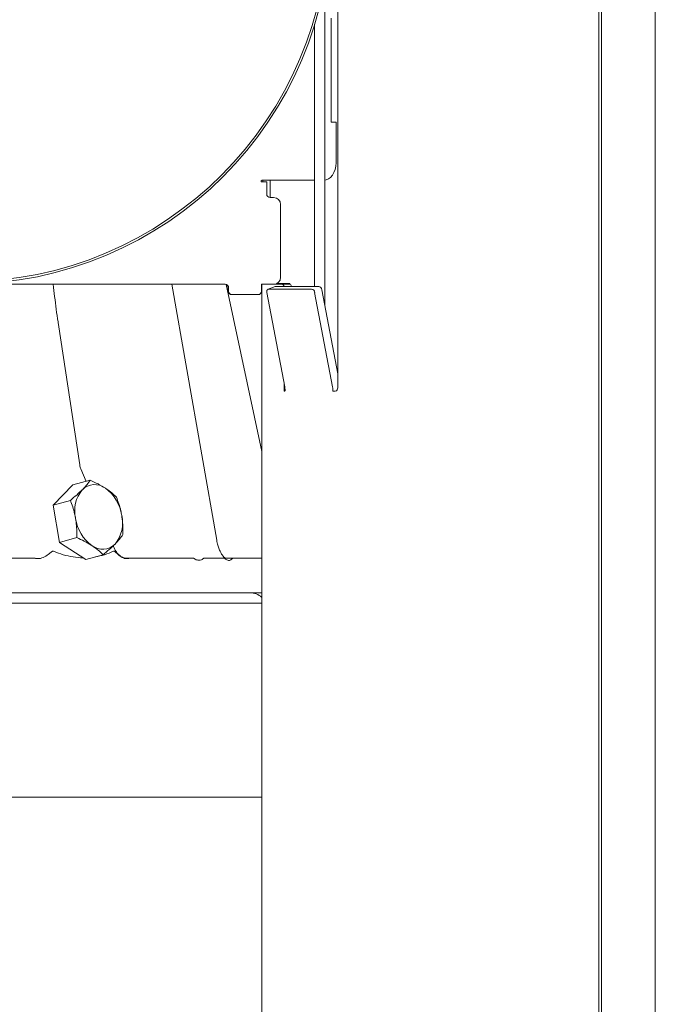
# Model space of a CAD drawing. Extents: x -3075 to 219, y -267 to 2530.
# Drawn here: x -154 to 29, y 1936 to 2220 of the extents above; entities that cross this region are included whole.
import ezdxf

# ---------------------------------------------------------------- set-up
doc = ezdxf.new("R2010")
doc.units = 0
doc.header["$LTSCALE"] = 5

msp = doc.modelspace()

# ---------------------------------------------------------------- linework, layer by layer
at = {"color": 7, "linetype": 'Continuous', "lineweight": 5}
for p, q in [((29.33, 1778.07), (29.33, 2379.07)), ((13.07, 2374.07), (13.07, 1783.07)), ((13.78, 2374.07), (13.78, 1783.07)), ((-62.28, 2356.57), (-62.28, 2144.07)), ((-66, 2137.85), (-66, 2231.58)), ((-69, 2219.1), (-69, 2143.44)), ((-64.18, 2190.84), (-64.18, 2220.84)), ((-62.76, 2190.84), (-64.18, 2190.84)), ((-62.76, 2179.07), (-62.76, 2190.84)), ((-83.64, 2174.07), (-84.14, 2174.07)), ((-84.14, 2173.57), (-82.76, 2173.57)), ((-83.85, 2174.07), (-83.85, 2173.57)), ((-79.6, 2174.07), (-83.64, 2174.07)), ((-82.76, 2173.57), (-82.76, 2170.07)), ((-81.72, 2174.07), (-81.72, 2169.07)), ((-79.6, 2174.07), (-69, 2174.07)), ((-81.76, 2169.07), (-80.76, 2169.07)), ((-78.76, 2167.07), (-78.76, 2146.07)), ((-94.75, 2144.07), (-199.58, 2144.07)), ((-97.19, 2070.29), (-110.12, 2144.07)), ((-84.19, 2095.8), (-94.45, 2143.99)), ((-93.85, 2142.07), (-93.85, 2143.07)), ((-93.75, 2142.07), (-93.75, 2143.07)), ((-83.29, 2144.07), (-84.25, 2144.07)), ((-84.25, 2144.07), (-84.25, 2142.07)), ((-84.19, 2144.07), (-84.19, 1307.07)), ((-82.43, 2144.07), (-83.29, 2144.07)), ((-82.72, 2141.7), (-77.55, 2114.45)), ((-78.4, 2144.07), (-82.43, 2144.07)), ((-80.32, 2143.41), (-82.36, 2142.64)), ((-69.82, 2142.67), (-82.19, 2142.67)), ((-67.77, 2143.44), (-80.14, 2143.44)), ((-79.89, 2144.27), (-76.07, 2144.27)), ((-76.28, 2144.07), (-78.4, 2144.07)), ((-78.19, 2144.07), (-78.19, 2144.27)), ((-76.07, 2144.07), (-76.28, 2144.07)), ((-76.07, 2144.07), (-76.07, 2144.27)), ((-63.77, 2114.45), (-68.93, 2141.7)), ((-62.28, 2118.2), (-66.88, 2142.48)), ((-62.28, 2144.07), (-62.28, 2114.23)), ((-92.75, 2141.07), (-92.85, 2141.07)), ((-85.25, 2141.07), (-92.75, 2141.07)), ((-136.71, 2091.98), (-142.91, 2133.02)), ((-77.69, 2113.38), (-77.69, 2115.19)), ((-77.48, 2113.68), (-77.48, 2113.38)), ((-63.69, 2113.38), (-63.69, 2113.68)), ((-62.99, 2113.23), (-63.59, 2113.23)), ((-134.87, 2087.21), (-136.37, 2090.78)), ((-138.64, 2086.17), (-144.36, 2080.35)), ((-138.64, 2086.17), (-133.68, 2087.54)), ((-144.36, 2080.35), (-139.4, 2081.73)), ((-144.36, 2080.35), (-142.51, 2069.6)), ((-142.51, 2069.6), (-137.54, 2070.98)), ((-142.51, 2069.6), (-134.93, 2064.66)), ((-126.88, 2068.25), (-127.03, 2068.62)), ((-176.26, 2065.07), (-149.86, 2065.07)), ((-134.93, 2064.66), (-129.97, 2066.04)), ((-122.19, 2065.07), (-103.83, 2065.07)), ((-103.83, 2065.07), (-103.35, 2064.72)), ((-100.32, 2065.07), (-100.87, 2065.07)), ((-97.86, 2065.07), (-100.32, 2065.07)), ((-95.39, 2065.07), (-97.86, 2065.07)), ((-95.03, 2065.07), (-95.39, 2065.07)), ((-92.56, 2065.07), (-84.19, 2065.07)), ((-84.19, 2055.07), (-268.47, 2055.07)), ((-261.08, 2052.07), (-84.19, 2052.07)), ((-261.08, 1996.07), (-84.19, 1996.07))]:
    msp.add_line(p, q, dxfattribs=at)
at = {"color": 7, "linetype": 'Continuous', "lineweight": 5, "flags": 128}
for points in [[(-62.76, 2179.07), (-62.83, 2178.1), (-63.03, 2177.16), (-63.36, 2176.29), (-63.8, 2175.54), (-64.33, 2174.91), (-64.94, 2174.45), (-65.61, 2174.17), (-66, 2174.09)], [(-82.72, 2141.7), (-82.74, 2141.89), (-82.73, 2142.07), (-82.7, 2142.24), (-82.64, 2142.39), (-82.55, 2142.51), (-82.45, 2142.59), (-82.33, 2142.65), (-82.19, 2142.67)], [(-80.14, 2143.44), (-80.28, 2143.43), (-80.32, 2143.41)], [(-77.48, 2113.38), (-77.49, 2113.32), (-77.51, 2113.27), (-77.55, 2113.24), (-77.59, 2113.23), (-77.63, 2113.24), (-77.66, 2113.27), (-77.69, 2113.32), (-77.69, 2113.38)]]:
    msp.add_lwpolyline(points, dxfattribs=at)
at = {"color": 7, "linetype": 'Continuous', "lineweight": 5}
for centre, radius in [((-170.27, 2250.07), 105.98), ((-170.21, 2250.07), 105.31)]:
    msp.add_circle(centre, radius, dxfattribs=at)
for centre, radius, start, end in [((-84.14, 2173.82), 0.25, 90.0281, 269.9719), ((-81.76, 2170.07), 1, 179.9825, 269.9825), ((-80.76, 2167.07), 2, 359.9825, 89.9825), ((-80.76, 2146.07), 2, 270.0175, 0.0175), ((-94.85, 2143.07), 1, 359.9825, 89.9825), ((-94.75, 2143.07), 1, 359.9825, 89.9825), ((-92.85, 2142.07), 1, 179.9825, 269.9825), ((-92.75, 2142.07), 1, 179.9825, 269.9825), ((-85.25, 2142.07), 1, 270.0175, 0.0175), ((-78.53, 2143.28), 0.801, 11.795, 80.7836), ((-76.37, 2143.32), 0.76, 9.6121, 82.9665), ((-70.01, 2141.59), 1.09, 5.6791, 79.6433), ((-67.97, 2142.37), 1.09, 5.6791, 79.6433), ((-81.66, 2113.68), 4.18, 359.9639, 10.6731), ((-67.87, 2113.68), 4.18, 359.9639, 10.6731), ((-63.56, 2113.36), 0.134, 171.9505, 258.5782), ((-63.16, 2114.1), 0.893, 281.4218, 8.0495), ((-132.37, 2081.2), 5.07, 52.7128, 134.8061), ((-136.27, 2075.71), 11.81, 8.2008, 53.8161), ((-128.55, 2078.71), 9.59, 140.5284, 193.1922), ((-126.2, 2078.2), 11.81, 188.2008, 233.8161), ((-133.92, 2075.2), 9.59, 320.5284, 13.1922), ((-130.09, 2072.71), 5.07, 232.7128, 314.8061), ((-87.58, 2050.07), 5, 47.3254, 90)]:
    msp.add_arc(centre, radius, start, end, dxfattribs=at)
for start_param, end_param in [(3.062158, 3.100086), (3.100086, 3.120016), (3.144644, 3.182572)]:
    msp.add_ellipse((-279.58, 3104.94), major_axis=(-146.96, 1039.59), ratio=0.136031, start_param=start_param, end_param=end_param, dxfattribs=at)
for points, knots in [([(-142.93, 2133.02), (-142.94, 2133.08), (-143.32, 2135.57), (-143.81, 2139.26), (-144.19, 2142.88), (-144.32, 2144.07)], [0, 0, 0, 0, 0.015592, 0.676403, 1, 1, 1, 1]), ([(-136.35, 2090.82), (-136.43, 2090.98), (-136.61, 2091.34), (-136.65, 2091.73), (-136.67, 2091.96)], [0, 0, 0, 0, 0.44291, 1, 1, 1, 1]), ([(-135.95, 2084.8), (-135.88, 2084.87), (-135.37, 2085.39), (-134.53, 2086.34), (-133.97, 2087.14), (-133.68, 2087.54)], [0, 0, 0, 0, 0.070092, 0.530785, 1, 1, 1, 1]), ([(-133.68, 2087.54), (-132.9, 2087.19), (-131.32, 2086.47), (-129.98, 2085.65), (-129.3, 2085.24)], [0, 0, 0, 0, 0.495458, 1, 1, 1, 1]), ([(-129.3, 2085.24), (-129.21, 2085.18), (-128.54, 2084.73), (-127.38, 2083.86), (-126.53, 2083.03), (-126.1, 2082.61)], [0, 0, 0, 0, 0.0700918, 0.5307854, 1, 1, 1, 1]), ([(-139.4, 2081.73), (-138.77, 2082.25), (-137.5, 2083.29), (-136.47, 2084.3), (-135.95, 2084.8)], [0, 0, 0, 0, 0.495458, 1, 1, 1, 1]), ([(-126.1, 2082.61), (-125.64, 2081.34), (-125.01, 2079.66), (-124.67, 2077.85), (-124.58, 2077.39)], [0, 0, 0, 0, 0.749689, 1, 1, 1, 1]), ([(-137.88, 2076.52), (-137.97, 2076.97), (-138.31, 2078.78), (-138.93, 2080.47), (-139.4, 2081.73)], [0, 0, 0, 0, 0.2503109, 1, 1, 1, 1]), ([(-137.54, 2070.98), (-137.53, 2071.41), (-137.49, 2073.26), (-137.71, 2075.11), (-137.88, 2076.52)], [0, 0, 0, 0, 0.234433, 1, 1, 1, 1]), ([(-124.58, 2077.39), (-124.41, 2075.98), (-124.19, 2074.13), (-124.24, 2072.29), (-124.25, 2071.85)], [0, 0, 0, 0, 0.765567, 1, 1, 1, 1]), ([(-133.17, 2068.67), (-133.26, 2068.73), (-133.94, 2069.17), (-135.35, 2069.97), (-136.81, 2070.64), (-137.54, 2070.98)], [0, 0, 0, 0, 0.070092, 0.530785, 1, 1, 1, 1]), ([(-124.25, 2071.85), (-124.55, 2071.43), (-125.15, 2070.57), (-126.06, 2069.6), (-126.52, 2069.11)], [0, 0, 0, 0, 0.495458, 1, 1, 1, 1]), ([(-129.97, 2066.04), (-130.42, 2066.49), (-131.33, 2067.39), (-132.55, 2068.24), (-133.17, 2068.67)], [0, 0, 0, 0, 0.495458, 1, 1, 1, 1]), ([(-126.52, 2069.11), (-126.59, 2069.04), (-127.11, 2068.52), (-128.2, 2067.5), (-129.38, 2066.53), (-129.97, 2066.04)], [0, 0, 0, 0, 0.070092, 0.530785, 1, 1, 1, 1]), ([(-123.55, 2065.1), (-123.63, 2065.09), (-123.86, 2065.08), (-124.38, 2065.26), (-125.07, 2065.69), (-125.79, 2066.38), (-126.42, 2067.27), (-126.73, 2067.94), (-126.88, 2068.25)], [0, 0, 0, 0, 0.0964637, 0.2803376, 0.4583764, 0.6495949, 0.8410137, 1, 1, 1, 1]), ([(-94.75, 2065.06), (-94.74, 2065.06), (-94.7, 2065.05), (-94.92, 2065.16), (-95.3, 2065.55), (-95.77, 2066.2), (-96.24, 2067.1), (-96.68, 2068.2), (-97, 2069.3), (-97.14, 2070.01), (-97.19, 2070.29)], [0, 0, 0, 0, 0.03953, 0.174298, 0.305349, 0.442, 0.587324, 0.73988, 0.897281, 1, 1, 1, 1]), ([(-149.86, 2065.07), (-149.35, 2064.97), (-148.31, 2064.76), (-147.34, 2065.2), (-146.83, 2065.42)], [0, 0, 0, 0, 0.483878, 1, 1, 1, 1]), ([(-149.86, 2065.07), (-149.86, 2065.07), (-149.73, 2065.07), (-149.61, 2065.07), (-149.52, 2065.07), (-149.51, 2065.07)], [0, 0, 0, 0, 0.00808, 0.989675, 1, 1, 1, 1]), ([(-144.3, 2067.05), (-144.35, 2067.06), (-144.47, 2067.08), (-144.88, 2066.91), (-145.61, 2066.22), (-146.36, 2065.73), (-146.83, 2065.42)], [0, 0, 0, 0, 0.049368, 0.127305, 0.446047, 1, 1, 1, 1]), ([(-124.74, 2065.42), (-125.04, 2065.64), (-125.53, 2066), (-126.17, 2066.62), (-126.58, 2067.03), (-126.87, 2067.08), (-126.93, 2067.05), (-126.95, 2067.05)], [0, 0, 0, 0, 0.402258, 0.663025, 0.92524, 0.97695, 1, 1, 1, 1]), ([(-124.74, 2065.42), (-124.32, 2065.2), (-123.47, 2064.76), (-122.61, 2064.97), (-122.19, 2065.07)], [0, 0, 0, 0, 0.501145, 1, 1, 1, 1]), ([(-123.51, 2065.07), (-123.51, 2065.07), (-123.07, 2065.07), (-122.62, 2065.07), (-122.19, 2065.07), (-122.19, 2065.07)], [0, 0, 0, 0, 0.010325, 0.99192, 1, 1, 1, 1]), ([(-103.83, 2065.07), (-103.82, 2065.07), (-103.8, 2065.07), (-103.81, 2065.07), (-103.83, 2065.07)], [0, 0, 0, 0, 0.029456, 1, 1, 1, 1]), ([(-100.87, 2065.07), (-101.09, 2064.9), (-101.55, 2064.55), (-102.4, 2064.33), (-103.01, 2064.58), (-103.35, 2064.72)], [0, 0, 0, 0, 0.300456, 0.610867, 1, 1, 1, 1]), ([(-92.56, 2065.07), (-92.8, 2064.84), (-93.31, 2064.34), (-94.18, 2064.42), (-94.76, 2064.87), (-95.03, 2065.07)], [0, 0, 0, 0, 0.329524, 0.690095, 1, 1, 1, 1]), ([(-94.83, 2065.07), (-94.83, 2065.07), (-94.03, 2065.07), (-93.29, 2065.07), (-92.56, 2065.07)], [0, 0, 0, 0, 0.005051, 1, 1, 1, 1])]:
    msp.add_open_spline(points, degree=3, knots=knots, dxfattribs=at)

doc.saveas('drawing.dxf')
